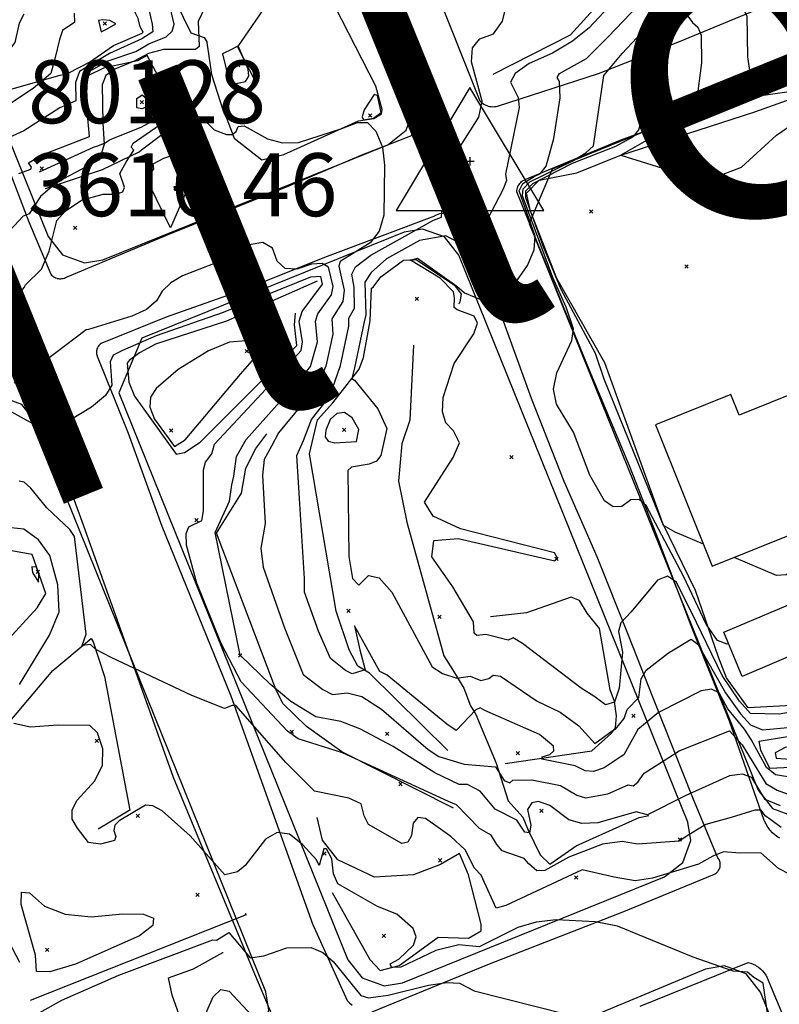
# Model space of a CAD drawing. Extents: x 508808 to 515613, y 869267 to 876080.
# Drawn here: x 513234 to 513687, y 871537 to 872124 of the extents above; entities that cross this region are included whole.
import ezdxf

# ---------------------------------------------------------------- set-up
doc = ezdxf.new("R2010")
doc.units = 0
doc.header["$MEASUREMENT"] = 0
doc.layers.get('0').update_dxf_attribs({"linetype": 'CONTINUOUS'})
for name, color, linetype in [('10$0$BREAKLINES', 6, 'CONTINUOUS'), ('10$0$BUILDINGS', 1, 'CONTINUOUS'), ('10$0$C4NOTE', 4, 'CONTINUOUS'), ('10$0$CONTROLPOINTS', 7, 'CONTINUOUS'), ('10$0$GRIDPOINTS', 1, 'CONTINUOUS'), ('10$0$INDCONT', 1, 'CONTINUOUS'), ('10$0$INTCONT', 7, 'CONTINUOUS'), ('10$0$PAVEDROADS', 5, 'CONTINUOUS')]:
    doc.layers.add(name, color=color, linetype=linetype)
doc.styles.add('10$0$STANDARD', font='TXT')
picture_1 = doc.add_image_def('image1.tif', size_in_pixel=(5219, 3916))

# ---------------------------------------------------------------- blocks, each defined once
blk = doc.blocks.new('10$0$TRI')
at = {"color": 0}
for points in [[(-1, -0.667), (1, -0.667), (0, 1), (-1, -0.667)], [(-0.056, 0), (0.056, 0)], [(0, 0.056), (0, -0.056)]]:
    blk.add_lwpolyline(points, dxfattribs=at)
blk = doc.blocks.new('10$0$X')
at = {"color": 0}
for points in [[(-1, 1), (1, -1)], [(1, 1), (-1, -1)]]:
    blk.add_lwpolyline(points, dxfattribs=at)

msp = doc.modelspace()

# ---------------------------------------------------------------- linework, layer by layer
at = {"layer": '10$0$BREAKLINES'}
for points in [[(513516.513, 872091.762, 3618.9873), (513562.669501, 872115.191239, 3618.1295), (513592.077192, 872147.852322, 3618.1295), (513592.978224, 872160.259046, 3618.0759), (513590.051109, 872183.722002, 3618.0223), (513582.993643, 872199.751154, 3618.0223), (513573.347886, 872211.706759, 3618.0223), (513568.798344, 872222.84235, 3618.4512), (513566.605424, 872234.463403, 3618.9873)], [(513327.102139, 872135.059746, 3618.6657), (513336.195, 872116.522115, 3617.3789), (513344.291292, 872113.676334, 3614.7519), (513345.774705, 872111.039951, 3614.2157), (513345.817362, 872110.667088, 3614.2157), (513345.817362, 872110.667088, 3614.1621), (513348.644272, 872091.617662, 3614.2693), (513355.471826, 872070.003983, 3614.3766), (513357.724073, 872065.08117, 3614.1621), (513362.165593, 872053.663405, 3611.8567), (513378.552767, 872040.752225, 3611.3742), (513391.693194, 872043.815096, 3611.964), (513436.275194, 872064.025234, 3612.0176), (513445.339222, 872065.456137, 3612.232), (513449.909802, 872068.240098, 3612.1784), (513450.366089, 872070.666686, 3612.232), (513446.555868, 872084.585026, 3612.3392), (513414.079493, 872148.037734, 3613.2507)], [(513480.425, 872146.7275, 3613.6441), (513490.258, 872121.8425, 3614.0723), (513508.636, 872075.8555, 3615.6242), (513509.325425, 872075.140311, 3615.7827), (513510.081631, 872074.496141, 3615.9413), (513510.897335, 872073.929195, 3616.0998), (513511.764682, 872073.444931, 3616.2583), (513512.675318, 872073.048014, 3616.4169), (513513.620474, 872072.742266, 3616.5754), (513514.347, 872072.5745, 3616.6944), (513515.330519, 872072.434886, 3616.9315), (513516.322987, 872072.392346, 3617.1685), (513517.314845, 872072.447289, 3617.4055), (513518.296542, 872072.599187, 3617.6426), (513519.012, 872072.7735, 3617.8182), (513579.261, 872092.2295, 3627.5043), (513627.546, 872111.2485, 3633.8189), (513675.764, 872131.1065, 3641.1503)], [(513222.795, 872081.153, 3630.1926), (513258.291062, 872091.166886, 3627.2974), (513263.177782, 872092.319548, 3626.9221), (513275.812525, 872098.859165, 3626.7077), (513290.051263, 872108.83088, 3627.1902), (513307.165488, 872116.309282, 3626.386), (513307.90476, 872116.922699, 3626.0107), (513306.046138, 872120.055791, 3626.1179), (513304.854655, 872125.045996, 3626.3324), (513300.655333, 872133.356201, 3626.9221), (513291.597758, 872131.397196, 3627.1366), (513286.125609, 872131.11652, 3627.0294), (513263.66429, 872132.782955, 3628.6378), (513255.150643, 872132.154316, 3628.6914), (513251.760092, 872131.17822, 3629.2275)], [(513381.480356, 872133.461598, 3612.9826), (513364.148633, 872108.026296, 3611.964), (513374.496181, 872088.002515, 3612.3392), (513374.496181, 872088.002515, 3612.232)], [(513224.107, 872044.2415, 3622.2064), (513239.608, 872003.6865, 3615.2496), (513252.771, 871972.5215, 3611.236), (513253.254224, 871971.987091, 3611.236), (513253.787503, 871971.502619, 3611.236), (513254.365701, 871971.07275, 3611.236), (513254.983249, 871970.701625, 3611.236), (513255.6342, 871970.392817, 3611.236), (513256.312285, 871970.1493, 3611.236), (513256.564, 871970.0775, 3611.236), (513257.268514, 871969.926638, 3611.1856), (513257.984423, 871969.845557, 3611.1352), (513258.704831, 871969.835038, 3611.0848), (513259.422802, 871969.895182, 3611.0344), (513260.131421, 871970.025409, 3610.984), (513260.823862, 871970.224467, 3610.9336), (513261.493459, 871970.490437, 3610.8832), (513262.133761, 871970.820758, 3610.8328), (513262.437, 871971.0065, 3610.8079), (513323.761, 871996.5165, 3608.6673), (513394.276, 872025.0195, 3608.4533), (513437.878, 872043.5165, 3610.5403), (513468.498, 872055.4955, 3613.9117), (513468.953735, 872055.634367, 3614.0048), (513469.393663, 872055.817236, 3614.0979), (513469.81355, 872056.042344, 3614.191), (513470.209349, 872056.307525, 3614.2841), (513470.577251, 872056.610224, 3614.3772), (513470.913712, 872056.947526, 3614.4703), (513471.215491, 872057.316182, 3614.5634), (513471.479682, 872057.712643, 3614.6565), (513471.703741, 872058.13309, 3614.7496), (513471.743, 872058.2185, 3614.7679), (513471.916208, 872058.662321, 3614.7546), (513472.045081, 872059.120982, 3614.7413), (513472.128376, 872059.590067, 3614.728), (513472.165292, 872060.065057, 3614.7146), (513472.155472, 872060.541378, 3614.7013), (513472.099013, 872061.014443, 3614.688), (513471.996457, 872061.479696, 3614.6747), (513471.848791, 872061.932656, 3614.6613), (513471.657439, 872062.368962, 3614.648), (513471.424243, 872062.784411, 3614.6347), (513471.151449, 872063.175002, 3614.6214), (513470.841684, 872063.536974, 3614.608), (513470.826, 872063.5535, 3614.6074), (513460.879, 872089.3095, 3614.1793), (513446.424, 872127.2355, 3614.6074)], [(513245.925, 872033.501, 3619.6307), (513278.252478, 872048.240087, 3618.7729), (513280.797924, 872049.10331, 3618.6657), (513285.072153, 872050.892819, 3615.8777), (513288.191837, 872052.868627, 3615.1272), (513306.66453, 872060.265006, 3613.894), (513326.459041, 872071.201506, 3613.1971), (513325.708444, 872073.705874, 3613.3043), (513310.207842, 872102.923673, 3615.3952), (513304.475179, 872099.731551, 3615.7705), (513284.258635, 872095.314107, 3616.6283), (513275.207737, 872090.938308, 3617.4862)], [(513694.698509, 871715.463646, 3626.5469), (513668.57507, 871714.093894, 3625.5818), (513655.69609, 871731.858404, 3626.1716), (513650.900623, 871744.153053, 3627.2974), (513637.089907, 871784.070845, 3629.7101), (513617.625306, 871823.881438, 3632.1763), (513583.086436, 871919.654268, 3633.7847), (513554.423691, 871969.960702, 3633.9991), (513538.690023, 872010.036242, 3634.16), (513536.337393, 872020.883538, 3634.1064), (513543.891856, 872028.622735, 3634.6425), (513566.336189, 872032.906513, 3635.7148), (513592.135014, 872043.245609, 3635.9829), (513672.458388, 872069.433457, 3638.2882), (513740.950331, 872093.852212, 3640.3792)], [(513687.471097, 871636.289404, 3601.5316), (513686.326, 871636.9865, 3601.657), (513684.629947, 871638.216199, 3601.8289), (513683.062593, 871639.60622, 3602.0009), (513681.639033, 871641.143174, 3602.1728), (513680.372974, 871642.812261, 3602.3447), (513679.276612, 871644.597406, 3602.5166), (513678.360503, 871646.481418, 3602.6886), (513678.18, 871646.9175, 3602.7273), (513657.369, 871706.0805, 3612.8414), (513634.674, 871763.0175, 3620.922), (513613.647, 871817.6925, 3625.6848), (513597.761, 871858.2315, 3629.5378), (513573.701, 871915.7105, 3629.1632), (513557.053, 871956.5085, 3626.7015), (513530.674, 872021.7195, 3621.0826), (513530.714126, 872022.494884, 3621.0917), (513530.83006, 872023.2626, 3621.1009), (513531.020684, 872024.015257, 3621.11), (513531.284164, 872024.745605, 3621.1191), (513531.617962, 872025.44661, 3621.1283), (513531.956, 872026.0165, 3621.1361), (513532.411132, 872026.645534, 3621.2801), (513532.925729, 872027.226929, 3621.4241), (513533.494835, 872027.755085, 3621.5681), (513534.112969, 872028.224915, 3621.7121), (513534.774177, 872028.631895, 3621.8562), (513535.472093, 872028.972106, 3622.0002), (513535.7, 872029.0655, 3622.0458), (513592.251, 872052.4365, 3630.501), (513649.158, 872073.2725, 3637.5649), (513688.329, 872088.4865, 3642.1136)], [(513249.593, 872023.71, 3615.9314), (513283.532169, 872035.061873, 3614.0549), (513305.540814, 872045.512383, 3611.4278), (513306.746933, 872046.762014, 3609.9802), (513319.783096, 872056.396484, 3609.7658), (513322.189103, 872057.535157, 3609.176), (513328.01204, 872056.636393, 3608.5327), (513334.818786, 872048.883515, 3608.4791), (513340.268793, 872035.584482, 3608.4255)], [(513444.457, 871532.8515, 3589.991), (513514.369, 871561.3545, 3592.9342), (513594.355, 871592.5485, 3596.6802), (513648.403, 871614.8355, 3598.0181), (513648.955653, 871615.146478, 3598.0933), (513649.475163, 871615.510128, 3598.1685), (513649.956528, 871615.922947, 3598.2438), (513650.395111, 871616.380961, 3598.319), (513650.786689, 871616.879758, 3598.3943), (513651.127492, 871617.414535, 3598.4695), (513651.414235, 871617.980141, 3598.5447), (513651.443, 871618.0455, 3598.5532), (513651.666379, 871618.638993, 3598.6349), (513651.83051, 871619.251523, 3598.7165), (513651.933812, 871619.877191, 3598.7981), (513651.975291, 871620.509972, 3598.8798), (513651.954547, 871621.143772, 3598.9614), (513651.871779, 871621.772486, 3599.0431), (513651.727785, 871622.39006, 3599.1247), (513651.523951, 871622.990547, 3599.2064), (513651.262241, 871623.568162, 3599.288), (513650.945175, 871624.117345, 3599.3697), (513650.575807, 871624.632805, 3599.4513), (513650.246, 871625.0165, 3599.5165), (513635.557, 871660.4135, 3607.49), (513612.086, 871719.3235, 3617.2296), (513597.016, 871757.6645, 3623.3837), (513578.626, 871804.0865, 3626.5945), (513558.893, 871848.9405, 3627.0761), (513539.327, 871898.5125, 3627.5578), (513521.159, 871948.9375, 3624.4004), (513496.644, 872002.3295, 3618.2463), (513496.203448, 872003.25687, 3618.1191), (513495.67412, 872004.136593, 3617.9919), (513495.061113, 872004.960196, 3617.8647), (513494.37033, 872005.719749, 3617.7375), (513493.608424, 872006.407935, 3617.6103), (513492.782733, 872007.018128, 3617.483), (513491.901209, 872007.544451, 3617.3558), (513490.97234, 872007.981834, 3617.2286), (513490.577, 872008.1355, 3617.1761), (513489.596575, 872008.440243, 3616.9483), (513488.591001, 872008.647419, 3616.7205), (513487.569963, 872008.755035, 3616.4927), (513486.543293, 872008.762053, 3616.2649), (513485.520878, 872008.668406, 3616.0372), (513484.512566, 872008.474996, 3615.8094), (513483.528067, 872008.183685, 3615.5816), (513482.576862, 872007.79728, 3615.3538), (513481.668111, 872007.3195, 3615.126), (513481.525, 872007.2335, 3615.089), (513417.527, 871983.0275, 3608.6138), (513368.174, 871963.4845, 3607.49), (513321.595, 871946.9615, 3607.49), (513283.243, 871931.5325, 3607.1154), (513282.72686, 871931.226745, 3607.084), (513282.243175, 871930.871872, 3607.0525), (513281.796602, 871930.471298, 3607.021), (513281.391443, 871930.028881, 3606.9895), (513281.0316, 871929.548882, 3606.958), (513280.720537, 871929.035923, 3606.9265), (513280.509, 871928.6055, 3606.9014), (513280.292921, 871928.04586, 3606.8049), (513280.132737, 871927.467736, 3606.7084), (513280.029991, 871926.876695, 3606.6119), (513279.985671, 871926.278429, 3606.5153), (513280.000205, 871925.6787, 3606.4188), (513280.073453, 871925.083283, 3606.3223), (513280.204709, 871924.497913, 3606.2258), (513280.39271, 871923.928226, 3606.1293), (513280.464, 871923.7515, 3606.0987), (513298.792, 871877.8235, 3601.8711), (513319.011, 871822.4075, 3601.3359), (513360.063, 871721.2865, 3600.2657), (513408.759, 871585.2835, 3592.6667)], [(513489.565, 871688.651, 3614.6446), (513442.77539, 871734.761489, 3615.1808), (513435.853257, 871738.853244, 3617.5398), (513430.748391, 871748.522256, 3618.8801), (513422.916952, 871771.69395, 3619.0946), (513407.043036, 871865.446967, 3617.5398), (513411.716725, 871885.678279, 3617.1109), (513420.940589, 871895.853339, 3617.1109), (513436.613761, 871915.880641, 3621.3463), (513439.261824, 871922.875046, 3622.2042), (513443.155347, 871944.689967, 3621.4536), (513444.0015, 871964.321499, 3622.3114), (513445.040146, 871964.818069, 3622.6867), (513449.564981, 871970.926335, 3622.8475), (513463.066817, 871980.829934, 3623.8126), (513470.558816, 871981.379465, 3624.2415), (513493.494156, 871965.947249, 3624.1879), (513497.355401, 871960.733637, 3624.1879), (513496.728929, 871956.021118, 3624.2415), (513496.145436, 871954.659244, 3624.2415)], [(513411.654, 871968.393, 3602.0454), (513357.457938, 871944.485832, 3601.7774), (513315.099901, 871930.779081, 3601.831), (513305.591297, 871925.687169, 3602.0454), (513299.501139, 871921.186009, 3601.7237), (513298.224442, 871919.60992, 3601.134), (513299.224923, 871908.176226, 3601.134), (513302.752933, 871899.837787, 3600.9732), (513327.493692, 871865.228489, 3601.2412), (513332.497913, 871866.29746, 3601.5093), (513341.897436, 871872.342836, 3601.8846), (513399.456017, 871929.971747, 3602.4207), (513398.000383, 871942.270747, 3602.9569), (513398.66234, 871949.361712, 3602.9032), (513398.66234, 871949.361712, 3603.1713)], [(513469.017, 871930.321, 3622.2578), (513466.816768, 871885.506399, 3622.9011), (513462.05484, 871871.470776, 3622.9011), (513460.10562, 871849.122806, 3623.2228), (513465.115576, 871824.764908, 3623.9198), (513487.090703, 871745.038845, 3621.3463), (513492.248658, 871736.88688, 3621.3463), (513499.065082, 871725.794778, 3618.8265), (513502.923609, 871715.227692, 3617.7006), (513506.161324, 871710.039879, 3615.0735), (513518.28447, 871681.099431, 3612.3929), (513525.504025, 871658.559259, 3610.3555), (513534.184631, 871648.813659, 3608.6399), (513537.403608, 871641.195352, 3608.5327), (513544.533212, 871626.469573, 3605.155), (513550.406315, 871620.887135, 3604.9406), (513566.006455, 871631.694539, 3605.4231), (513603.625187, 871648.620335, 3607.0315), (513609.247883, 871649.943538, 3607.9965), (513609.247883, 871649.943538, 3607.9429)], [(513234.14013, 871907.48595, 3607.4722), (513234.687098, 871906.793585, 3607.2521), (513235.163569, 871906.050941, 3607.0321), (513235.505, 871905.3955, 3606.8479), (513251.892, 871878.0855, 3604.0116), (513272.06, 871823.2015, 3601.657), (513325.735, 871672.7865, 3598.7137), (513374.118, 871555.5005, 3591.1683), (513389.532, 871519.2995, 3588.7066)], [(513492.871, 871654.325, 3603.3322), (513426.384613, 871687.799933, 3604.0827), (513405.30984, 871702.959336, 3606.2809), (513391.368622, 871716.376992, 3607.1387), (513387.062926, 871724.626459, 3607.9965), (513351.642362, 871818.247812, 3608.2646), (513366.4097, 871842.08922, 3609.4441), (513369.014982, 871856.957379, 3610.0875), (513374.963523, 871868.59248, 3610.2483), (513381.63149, 871877.476811, 3610.3019)], [(513186.513, 871710.528, 3591.4299), (513244.702784, 871773.62999, 3593.36), (513249.690588, 871782.29512, 3593.6817), (513241.689465, 871805.393438, 3593.8425), (513222.825127, 871808.825865, 3594.4859), (513206.208411, 871807.847602, 3595.0757), (513182.947025, 871801.743523, 3594.754), (513164.379989, 871794.228423, 3595.0757), (513158.441187, 871789.064641, 3595.1293)], [(513523.75, 871680.776, 3614.3766), (513575.273082, 871688.428664, 3619.2554), (513586.988133, 871698.85635, 3619.4699), (513589.566311, 871702.216425, 3621.0247), (513590.111083, 871709.293983, 3623.1156), (513588.782965, 871717.884101, 3624.0806), (513586.258071, 871724.718401, 3625.7427), (513579.845748, 871761.381393, 3625.2601), (513572.480139, 871770.575911, 3625.8499), (513568.07942, 871778.005057, 3626.1716), (513563.064934, 871780.091768, 3626.7613), (513536.459083, 871770.674855, 3626.7077), (513514.935287, 871768.250199, 3625.5818)], [(513234.287, 871562.32, 3594.1106), (513209.261252, 871609.752082, 3593.6817), (513196.658011, 871651.049172, 3593.4136), (513195.867537, 871669.090419, 3592.7703), (513199.840703, 871673.700147, 3592.9847), (513212.563973, 871683.23946, 3593.7353), (513224.063873, 871701.019321, 3595.9871), (513253.970758, 871736.20364, 3598.0244), (513276.867474, 871755.400676, 3600.7587), (513278.020547, 871753.481987, 3600.1153), (513284.777999, 871732.669737, 3599.6328), (513299.85902, 871652.9698, 3598.078), (513281.016956, 871641.726748, 3596.8449)], [(513882.914, 871751.615, 3617.9151), (513889.121829, 871733.869853, 3616.95), (513883.268027, 871728.057443, 3617.1645), (513861.13141, 871718.725522, 3617.3789), (513765.742995, 871681.769903, 3617.2717), (513681.460495, 871677.782921, 3617.2181), (513676.09598, 871688.825275, 3617.2181), (513675.079464, 871694.267204, 3617.4325), (513692.085885, 871697.02767, 3617.7006), (513789.490496, 871723.906955, 3617.3253), (513792.710163, 871723.357924, 3617.5934), (513812.187351, 871730.464498, 3617.4325), (513842.689888, 871737.423983, 3617.3789), (513860.777778, 871745.353747, 3617.3789), (513866.385266, 871749.168316, 3617.3789), (513867.243508, 871750.156898, 3617.4325)], [(513420.595, 871603.93, 3594.9148), (513442.931865, 871563.963839, 3595.3973), (513449.20611, 871557.375008, 3595.6118), (513460.414939, 871560.34101, 3596.3088), (513483.775179, 871577.373183, 3596.8985), (513501.769725, 871576.685115, 3597.8636), (513509.366592, 871581.03487, 3598.0244), (513509.406436, 871585.167624, 3598.3997), (513501.832989, 871614.574616, 3598.9895), (513496.399051, 871627.120001, 3599.0431), (513485.143292, 871620.743543, 3599.3111), (513469.065028, 871614.587042, 3599.1503), (513445.702039, 871613.144563, 3598.3461), (513423.9378, 871623.481711, 3598.2925), (513414.786696, 871635.170127, 3597.8636), (513411.515275, 871648.718401, 3597.81)], [(513240.63, 871539.719, 3593.092), (513369.424823, 871590.786929, 3594.9148), (513369.465902, 871590.899555, 3594.9148), (513368.563063, 871591.244162, 3594.9148), (513368.563063, 871591.244162, 3594.8076)], [(513408.759, 871585.2835, 3592.6667), (513429.375, 871539.5545, 3590.5796), (513430.810484, 871538.130839, 3590.5663), (513432.3786, 871536.854736, 3590.553)], [(513264.689, 871481.757, 3587.0872), (513261.55456, 871497.371511, 3587.6234), (513269.529165, 871501.72131, 3587.7306), (513325.941903, 871527.008415, 3590.4113), (513329.373492, 871531.021946, 3590.1432), (513325.208912, 871542.849138, 3589.8751), (513322.948571, 871553.172755, 3589.4998), (513337.824621, 871558.517175, 3590.4113), (513355.236892, 871568.107264, 3590.0896), (513355.603661, 871568.203187, 3589.9288)], [(513604.242, 871536.1025, 3592.8807), (513668.53, 871562.3095, 3596.7872), (513670.086579, 871561.879506, 3596.901), (513671.593516, 871561.299012, 3597.0147), (513673.036298, 871560.573607, 3597.1285), (513673.445, 871560.3345, 3597.1618), (513674.784328, 871559.432262, 3597.0745), (513676.028772, 871558.403092, 3596.9871), (513677.166347, 871557.2569, 3596.8997), (513678.186098, 871556.004726, 3596.8123), (513679.078205, 871554.658629, 3596.7249), (513679.834074, 871553.231571, 3596.6375), (513679.918, 871553.0495, 3596.6267), (513726.066, 871442.8725, 3594.9143)]]:
    msp.add_polyline3d(points, dxfattribs=at)
at = {"layer": '10$0$BUILDINGS'}
for points in [[(513647.202, 871798.459, 3672.0648), (513729.748, 871831.647, 3672.0648), (513700.828696, 871903.575795, 3672.0648), (513663.253157, 871888.468377, 3672.0648), (513658.296558, 871900.796551, 3672.0648), (513613.326097, 871882.71597, 3672.0648), (513647.202, 871798.459, 3672.0648)], [(513870.327, 871789.612, 3669.4914), (513715.357, 871723.894, 3669.4914), (513704.486828, 871749.527015, 3669.4914), (513665.095028, 871732.822167, 3669.4914), (513653.968287, 871759.060199, 3669.4914), (513703.858515, 871780.217106, 3669.4914), (513710.799011, 871763.850682, 3669.4914), (513855.270584, 871825.116623, 3669.4914), (513870.327, 871789.612, 3669.4914)]]:
    msp.add_polyline3d(points, dxfattribs=at)
at = {"layer": '10$0$INDCONT'}
for points in [[(513687.577, 872258.778, 3640), (513685.257, 872231.947, 3640), (513671.617, 872194.194, 3640), (513667.621, 872174.336, 3640), (513664.96, 872157.164, 3640), (513661.463, 872152.22, 3640), (513661.271, 872143.927, 3640), (513665.922, 872129.907, 3640), (513667.713, 872126.595, 3640), (513668.195, 872102.175, 3640), (513670.852, 872084.491, 3640), (513673.27, 872080.263, 3640), (513676.415, 872079.111, 3640), (513695.885, 872081.781, 3640)], [(513594.043, 872141.245, 3620), (513573.827, 872119.326, 3620), (513563.928, 872111.428, 3620), (513551.979, 872104.346, 3620), (513537.977, 872098.082, 3620), (513529.6, 872092.277, 3620), (513526.846, 872086.931, 3620), (513531.52, 872077.91, 3620), (513531.936, 872071.902, 3620), (513523.955, 872032.159, 3620), (513524.403, 872028.33, 3620), (513522.384, 872022.831, 3620), (513508.315, 871996.18, 3620), (513501.372, 871988.091, 3620), (513495.096, 871991.931, 3620), (513488.272, 871995.373, 3620), (513472.637, 871992.701, 3620), (513452.865, 871981.71, 3620), (513443.696, 871973.588, 3620), (513440.024, 871967.83, 3620), (513440.616, 871948.345, 3620), (513439.676, 871944.188, 3620), (513433.806, 871916.818, 3620), (513432.267, 871910.316, 3620), (513433.878, 871909.408, 3620), (513447.804, 871892.223, 3620), (513453.13, 871880.487, 3620), (513449.592, 871864.526, 3620), (513447.032, 871861.171, 3620), (513442.604, 871859.271, 3620), (513432.047, 871857.571, 3620), (513429.82, 871855.507, 3620), (513430.366, 871804.352, 3620), (513432.557, 871791.088, 3620), (513436.472, 871787.264, 3620), (513442.112, 871792.88, 3620), (513448.64, 871791.444, 3620), (513456.055, 871782.954, 3620), (513480.103, 871738.547, 3620), (513486.262, 871734.602, 3620), (513494.945, 871731.812, 3620), (513502.757, 871732.936, 3620), (513509.199, 871730.412, 3620), (513513.986, 871731.492, 3620), (513516.488, 871733.603, 3620), (513520.839, 871732.91, 3620), (513542.672, 871718.028, 3620), (513556.422, 871711.483, 3620), (513567.552, 871703.409, 3620), (513577.084, 871692.849, 3620), (513587.462, 871700.406, 3620), (513589.428, 871701.403, 3620), (513594.569, 871707.597, 3620), (513596.477, 871712.955, 3620), (513603.343, 871720.299, 3620), (513604.763, 871731.413, 3620), (513607.759, 871736.583, 3620), (513621.123, 871746.931, 3620), (513634.52, 871755.05, 3620), (513638.483, 871751.965, 3620), (513655.136, 871722.952, 3620), (513663.907, 871710.502, 3620), (513669.909, 871703.869, 3620), (513677.096, 871701.011, 3620), (513694.423, 871702.565, 3620)], [(513233.615, 872032.6, 3620), (513240.754, 872035.079, 3620), (513241.258, 872036.377, 3620), (513239.374, 872038.856, 3620), (513247.57, 872043.651, 3620), (513275.781, 872054.724, 3620), (513272.819, 872087.458, 3620), (513273.126, 872091.903, 3620), (513287.036, 872099.668, 3620), (513303.409, 872105.258, 3620), (513311.222, 872109.795, 3620), (513321.473, 872114.095, 3620), (513325.118, 872117.474, 3620), (513326.275, 872121.684, 3620), (513322.852, 872136.106, 3620)], [(513326.517, 871869.783, 3600), (513332.888, 871873.873, 3600), (513365.774, 871912.93, 3600), (513377.06, 871925.642, 3600), (513378.979, 871928.865, 3600), (513376.585, 871931.053, 3600), (513369.126, 871932.921, 3600), (513359.209, 871931.965, 3600), (513346.715, 871926.792, 3600), (513328.689, 871915.725, 3600), (513315.551, 871904.378, 3600), (513312.118, 871899.303, 3600), (513311.811, 871893.203, 3600), (513314.629, 871886.079, 3600), (513326.517, 871869.783, 3600)], [(513693.572, 871614.658, 3600), (513686.734, 871618.298, 3600), (513676.204, 871627.552, 3600), (513663.57, 871627.359, 3600), (513653.892, 871628.18, 3600), (513647.422, 871625.712, 3600), (513638.88, 871620.9, 3600), (513611.46, 871612.538, 3600), (513601.265, 871610.869, 3600), (513588.668, 871613.009, 3600), (513569.593, 871617.39, 3600), (513524.102, 871596.306, 3600), (513518.296, 871594.602, 3600), (513509.458, 871614.223, 3600), (513505.394, 871618.534, 3600), (513499.732, 871629.449, 3600), (513491.281, 871637.37, 3600), (513476.196, 871648.143, 3600), (513471.56, 871648.608, 3600), (513468.749, 871645.198, 3600), (513467.761, 871637.913, 3600), (513465.545, 871633.893, 3600), (513462.101, 871633.14, 3600), (513442.133, 871644.436, 3600), (513439.533, 871649.661, 3600), (513437.899, 871656.859, 3600), (513430.551, 871660.182, 3600), (513409.982, 871664.342, 3600), (513392.958, 871681.364, 3600), (513363.057, 871715.492, 3600), (513360.943, 871715.378, 3600), (513356.296, 871713.584, 3600), (513336.88, 871721.487, 3600), (513288.719, 871744.076, 3600), (513279.563, 871748.778, 3600), (513276.337, 871751.812, 3600), (513271.54, 871751.146, 3600), (513273.824, 871757.947, 3600), (513266.815, 871816.276, 3600), (513264.11, 871820.36, 3600), (513250.384, 871833.184, 3600), (513240.865, 871845.048, 3600), (513236.954, 871848.518, 3600), (513233.817, 871849.216, 3600)]]:
    msp.add_polyline3d(points, dxfattribs=at)
at = {"layer": '10$0$INTCONT'}
for points in [[(513344.889, 872131.995, 3616), (513340.718, 872123.104, 3616), (513341.273, 872108.309, 3616), (513338.947, 872106.599, 3616), (513319.858, 872106.522, 3616), (513310.968, 872104.087, 3616), (513302.482, 872099.46, 3616), (513291.002, 872094.796, 3616), (513285.613, 872090.984, 3616), (513283.411, 872085.52, 3616), (513283.699, 872062.615, 3616), (513284.544, 872050.069, 3616), (513281.696, 872040.658, 3616), (513256.488, 872027.434, 3616), (513246.58, 872018.858, 3616), (513239.772, 872008.546, 3616), (513236.215, 872007.054, 3616), (513211.826, 871981.018, 3616)], [(513310.173, 872134.736, 3624), (513313.184, 872121.597, 3624), (513313.664, 872117.107, 3624), (513306.982, 872112.856, 3624), (513287.808, 872104.159, 3624), (513269.814, 872093.439, 3624), (513267.463, 872086.766, 3624), (513267.726, 872075.864, 3624), (513258.122, 872071.674, 3624), (513236.574, 872057.927, 3624), (513227.835, 872054.001, 3624)], [(513695.733, 871672.357, 3616), (513684.972, 871674.053, 3616), (513679.547, 871678.56, 3616), (513670.441, 871695.069, 3616), (513666.417, 871701.325, 3616), (513656.384, 871713.525, 3616), (513651.322, 871722.955, 3616), (513646.803, 871725.13, 3616), (513640.59, 871724.096, 3616), (513615.026, 871711.253, 3616), (513602.711, 871701.205, 3616), (513594.354, 871685.983, 3616), (513592.326, 871684.582, 3616), (513582.72, 871678.302, 3616), (513576.336, 871675.995, 3616), (513571.312, 871676.537, 3616), (513565.36, 871679.398, 3616), (513545.463, 871683.389, 3616), (513545.652, 871684.811, 3616), (513550.411, 871686.3, 3616), (513552.666, 871688.399, 3616), (513552.415, 871691.106, 3616), (513544.069, 871698.142, 3616), (513511.599, 871712.498, 3616), (513508.682, 871714.138, 3616), (513506.204, 871712.868, 3616), (513494.54, 871700.519, 3616), (513488.823, 871704.22, 3616), (513453.395, 871733.512, 3616), (513448.891, 871735.765, 3616), (513433.816, 871762.837, 3616), (513437.007, 871748.614, 3616), (513440.285, 871736.724, 3616), (513432.374, 871734.368, 3616), (513428.409, 871736.213, 3616), (513419.468, 871743.39, 3616), (513412.462, 871759.686, 3616), (513403.95, 871783.092, 3616), (513404.046, 871791.179, 3616), (513401.141, 871838.759, 3616), (513399.546, 871864.499, 3616), (513403.36, 871873.451, 3616), (513408.135, 871885.903, 3616), (513419.124, 871899.769, 3616), (513425.435, 871918.063, 3616), (513430.369, 871941.641, 3616), (513430.518, 871946.419, 3616), (513433.792, 871952.345, 3616), (513433.734, 871964.824, 3616), (513432.3, 871972.547, 3616), (513434.502, 871976.904, 3616), (513443.483, 871983.883, 3616), (513480.947, 872004.769, 3616), (513485.733, 872006.629, 3616), (513485.856, 872009.641, 3616), (513490.051, 872019.497, 3616), (513495.741, 872043.435, 3616), (513494.78, 872045.465, 3616), (513507.942, 872066.189, 3616), (513509.943, 872075.787, 3616), (513503.544, 872099.24, 3616), (513504.231, 872107.402, 3616), (513508.592, 872112.922, 3616), (513516.627, 872115.802, 3616), (513522.098, 872123.386, 3616), (513525.007, 872135.674, 3616)], [(513698.49, 871712.2, 3624), (513687.063, 871710.327, 3624), (513669.927, 871710.609, 3624), (513663.445, 871717.952, 3624), (513652.979, 871733.355, 3624), (513637.85, 871764.898, 3624), (513625.897, 871789.031, 3624), (513620.51, 871792.508, 3624), (513614.547, 871790.145, 3624), (513598.808, 871771.346, 3624), (513592.621, 871764.676, 3624), (513591.214, 871759.553, 3624), (513593.597, 871747.325, 3624), (513591.565, 871725.806, 3624), (513588.799, 871717.421, 3624), (513583.436, 871715.785, 3624), (513577.203, 871720.701, 3624), (513568.981, 871725.855, 3624), (513533.933, 871752.473, 3624), (513528.397, 871755.709, 3624), (513525.454, 871754.421, 3624), (513512.067, 871757.771, 3624), (513506.777, 871757.072, 3624), (513505.178, 871758.567, 3624), (513504.898, 871765.366, 3624), (513492.557, 871786.187, 3624), (513480.036, 871804.116, 3624), (513481.1, 871813.734, 3624), (513495.751, 871815.041, 3624), (513553.255, 871801.585, 3624), (513554.932, 871803.361, 3624), (513553.021, 871806.42, 3624), (513497.023, 871820.786, 3624), (513480.687, 871828.283, 3624), (513475.65, 871836.645, 3624), (513492.68, 871863.337, 3624), (513496.511, 871872.108, 3624), (513492.844, 871879.149, 3624), (513488.386, 871883.862, 3624), (513486.325, 871890.481, 3624), (513486.661, 871899.006, 3624), (513493.36, 871919.233, 3624), (513504.99, 871936.929, 3624), (513507.213, 871943.309, 3624), (513505.227, 871947.537, 3624), (513495.056, 871951.356, 3624), (513493.302, 871952.763, 3624), (513493.536, 871958.427, 3624), (513492.839, 871961.945, 3624), (513484.962, 871970.172, 3624), (513467.309, 871981.015, 3624), (513471.358, 871982.171, 3624), (513494.84, 871965.415, 3624), (513499.387, 871961.54, 3624), (513517.4, 871954.068, 3624), (513520.479, 871954.176, 3624), (513537.014, 871977.816, 3624), (513540.991, 871986.979, 3624), (513541.591, 871995.254, 3624), (513532, 872022.334, 3624), (513534.205, 872026.571, 3624), (513540.904, 872030.82, 3624), (513544.836, 872032.643, 3624), (513548.118, 872037.013, 3624), (513552.73, 872053.396, 3624), (513556.547, 872077.748, 3624), (513556.125, 872087.474, 3624), (513554.786, 872089.756, 3624), (513556.072, 872092.252, 3624), (513572.101, 872101.194, 3624), (513585.196, 872114.013, 3624), (513602.962, 872132.71, 3624)], [(513236.63, 872127.534, 3632), (513233.946, 872122.289, 3632), (513231.244, 872110.726, 3632), (513223.821, 872100.74, 3632), (513219.351, 872098.712, 3632), (513214.713, 872099.452, 3632), (513202.437, 872106.853, 3632), (513197.188, 872106.951, 3632), (513188.091, 872101.278, 3632), (513174.605, 872090.752, 3632), (513169.053, 872084.195, 3632), (513165.554, 872077.07, 3632), (513160.734, 872054.662, 3632), (513149.401, 872067.122, 3632), (513146.286, 872072.748, 3632), (513139.902, 872073.877, 3632), (513111.73, 872071.374, 3632), (513097.444, 872076.044, 3632), (513085.524, 872087.429, 3632), (513064.895, 872125.114, 3632)], [(513266.607, 872128.228, 3628), (513266.909, 872122.566, 3628), (513264.127, 872120.891, 3628), (513259.641, 872117.913, 3628), (513257.989, 872112.522, 3628), (513255.417, 872101.833, 3628), (513252.841, 872092.267, 3628), (513242.259, 872083.35, 3628), (513224.58, 872071.538, 3628)], [(513656.862679, 871752.234915, 3628), (513656.08, 871751.909, 3628), (513650.217, 871754.209, 3628), (513643.458, 871763.847, 3628), (513630.294, 871792.228, 3628), (513607.757, 871834.666, 3628), (513603.505, 871838.242, 3628), (513598.655, 871838.011, 3628), (513593.208, 871833.973, 3628), (513587.99, 871833.78, 3628), (513583.001, 871837.432, 3628), (513574.175, 871852.825, 3628), (513564.491, 871878.354, 3628), (513554.345, 871894.999, 3628), (513552.537, 871904.025, 3628), (513554.473, 871913.829, 3628), (513563.495, 871933.104, 3628), (513564.497, 871939.911, 3628), (513560.078, 871952.803, 3628), (513552.188, 871970.601, 3628), (513534.093, 872019.364, 3628), (513534.339, 872023.409, 3628), (513538.386, 872027.579, 3628), (513563.539, 872039.967, 3628), (513571.783, 872044.885, 3628), (513576.285, 872049.164, 3628), (513582.506, 872091.031, 3628), (513593.499, 872104.091, 3628), (513610.877, 872122.885, 3628), (513614.294, 872129.375, 3628)], [(513641.928587, 871811.57516, 3632), (513624.992, 871818.804, 3632), (513618.016, 871822.822, 3632), (513582.726, 871910.033, 3632), (513577.504, 871925.338, 3632), (513557.031, 871963.427, 3632), (513546.287, 871989.303, 3632), (513536.069, 872018.001, 3632), (513536.069, 872022.215, 3632), (513540.191, 872026.581, 3632), (513563.891, 872038.784, 3632), (513589.746, 872048.889, 3632), (513600.291, 872054.546, 3632), (513603.412, 872058.548, 3632), (513606.907, 872071.623, 3632), (513611.824, 872096.849, 3632), (513616.903, 872109.011, 3632), (513622.3, 872116.543, 3632), (513623.163, 872128.281, 3632)], [(513632.03, 872127.236, 3636), (513635.343, 872122.663, 3636), (513638.617, 872119.91, 3636), (513640.604, 872114.961, 3636), (513640.716, 872098.477, 3636), (513637.743, 872075.483, 3636), (513632.081, 872068.144, 3636), (513621.95, 872060.293, 3636), (513592.734, 872043.482, 3636), (513632.829, 872031.075, 3636), (513650.114, 872030.752, 3636), (513664.633, 872036.288, 3636), (513685.468, 872055.506, 3636), (513691.882, 872059.755, 3636)], [(513281.159, 872123.871, 3624), (513282.735, 872116.971, 3624), (513286.361, 872118.755, 3624), (513291.439, 872121.854, 3624), (513287.999, 872123.781, 3624), (513283.871, 872124.107, 3624), (513281.159, 872123.871, 3624)], [(513355.176, 872103.968, 3612), (513359.009, 872087.541, 3612), (513361.229, 872085.806, 3612), (513368.845, 872087.511, 3612), (513370.843, 872090.53, 3612), (513370.502, 872094.852, 3612), (513364.472, 872108.649, 3612), (513360.963, 872106.701, 3612), (513355.176, 872103.968, 3612)], [(513306.988, 872071.218, 3612), (513304.105, 872071.804, 3612), (513304.016, 872077.38, 3612), (513307.312, 872079.4, 3612), (513313.845, 872074.007, 3612), (513311.7, 872072.872, 3612), (513306.988, 872071.218, 3612)], [(513445.232, 872065.542, 3612), (513449.762, 872068.958, 3612), (513447.542, 872079.026, 3612), (513445.611, 872079.733, 3612), (513439.641, 872070.458, 3612), (513438.408, 872066.345, 3612), (513439.28, 872064.539, 3612), (513445.232, 872065.542, 3612)], [(513217.412, 871945.594, 3612), (513235.105, 871962.439, 3612), (513236.915, 871964.609, 3612), (513237.704, 871966.3, 3612), (513247.284, 871975.526, 3612), (513251.702, 871986.235, 3612), (513256.379, 872004.497, 3612), (513261.231, 872010.137, 3612), (513271.059, 872016.75, 3612), (513284.022, 872020.239, 3612), (513291.449, 872020.3, 3612), (513295.659, 872021.725, 3612), (513296.652, 872024.514, 3612), (513293.895, 872032.594, 3612), (513297.901, 872039.765, 3612), (513302.247, 872046.549, 3612), (513300.596, 872048.322, 3612), (513301.878, 872050.683, 3612), (513325.744, 872067.244, 3612), (513338.488, 872065.532, 3612), (513345.251, 872063.542, 3612), (513350.234, 872058.7, 3612), (513357.597, 872055.887, 3612), (513360.896, 872055.93, 3612), (513363.202, 872057.531, 3612), (513364.513, 872060.691, 3612), (513368.078, 872061.043, 3612), (513381.969, 872053.322, 3612), (513390.837, 872050.838, 3612), (513400.5, 872051.134, 3612), (513426.374, 872059.451, 3612), (513435.532, 872062.907, 3612), (513441.642, 872062.89, 3612), (513446.589, 872057.866, 3612), (513450.461, 872048.36, 3612), (513451.636, 872037.482, 3612), (513451.291, 872007.748, 3612), (513448.502, 871998.246, 3612), (513443.22, 871991.304, 3612), (513425.309, 871980.221, 3612), (513424.577, 871977.263, 3612), (513427.633, 871963.007, 3612), (513426.967, 871956.346, 3612), (513420.346, 871945.865, 3612), (513420.994, 871936.849, 3612), (513416.664, 871917.801, 3612), (513411.461, 871905.512, 3612), (513388.62, 871877.9, 3612), (513384.312, 871870.109, 3612), (513380.072, 871862.036, 3612), (513379.083, 871852.687, 3612), (513380.566, 871823.975, 3612), (513377.94, 871809.277, 3612), (513379.437, 871797.822, 3612), (513392.071, 871761.8, 3612), (513403.271, 871734.012, 3612), (513415.047, 871724.985, 3612), (513420.813, 871722.068, 3612), (513429.399, 871722.917, 3612), (513438.274, 871720.834, 3612), (513449.93, 871713.325, 3612), (513477.768, 871689.266, 3612), (513484.053, 871684.946, 3612), (513499.286, 871680.396, 3612), (513518.013, 871678.875, 3612), (513523.084, 871670.678, 3612), (513526.557, 871669.267, 3612), (513528.327, 871670.892, 3612), (513539.567, 871671.153, 3612), (513556.672, 871667.797, 3612), (513566.443, 871661.923, 3612), (513571.499, 871660.436, 3612), (513584.872, 871662.757, 3612), (513596.938, 871668.067, 3612), (513599.981, 871667.568, 3612), (513602.78, 871669.762, 3612), (513606.506, 871675.175, 3612), (513621.178, 871684.367, 3612), (513627.354, 871688.382, 3612), (513657.38, 871700.408, 3612), (513665.015, 871692.018, 3612), (513679.135, 871669.024, 3612), (513685.878, 871664.991, 3612), (513698.364, 871660.353, 3612)], [(513443.386, 872067.021, 3608), (513443.249, 872067.707, 3608), (513443.025, 872066.96, 3608), (513443.386, 872067.021, 3608)], [(513324.214, 872000.2, 3608), (513311.439, 872026.141, 3608), (513311.104, 872030.923, 3608), (513314.255, 872035.432, 3608), (513313.846, 872038.277, 3608), (513320.145, 872041.78, 3608), (513327.094, 872044.068, 3608), (513332.286, 872044.278, 3608), (513335.721, 872042.409, 3608), (513337.399, 872038.462, 3608), (513336.866, 872032.019, 3608), (513334.122, 872023.077, 3608), (513324.214, 872000.2, 3608)], [(513326.931, 872022.294, 3604), (513326.389, 872024.827, 3604), (513327.773, 872024.739, 3604), (513327.564, 872023.756, 3604), (513326.931, 872022.294, 3604)], [(513687.88, 871655.581, 3608), (513678.723, 871659.488, 3608), (513670.694, 871672.564, 3608), (513665.152, 871674.585, 3608), (513657.432, 871673.43, 3608), (513631.078, 871661.555, 3608), (513608.475, 871650.243, 3608), (513601.697, 871652.025, 3608), (513578.948, 871645.434, 3608), (513569.419, 871645.003, 3608), (513561.575, 871647.309, 3608), (513550.371, 871655.852, 3608), (513543.605, 871658.212, 3608), (513539.521, 871657.466, 3608), (513537.082, 871653.398, 3608), (513538.978, 871644.035, 3608), (513538.268, 871639.527, 3608), (513535.312, 871639.94, 3608), (513530.689, 871647.11, 3608), (513517.815, 871653.721, 3608), (513508.828, 871664.458, 3608), (513501.144, 871668.242, 3608), (513496.326, 871668.365, 3608), (513481.741, 871675.202, 3608), (513456.955, 871691.016, 3608), (513436.929, 871701.512, 3608), (513425.629, 871705.95, 3608), (513410.831, 871708.66, 3608), (513395.823, 871717.859, 3608), (513383.644, 871728.159, 3608), (513365.65, 871745.388, 3608), (513350.829, 871818.553, 3608), (513359.404, 871837.179, 3608), (513360.735, 871846.952, 3608), (513361.856, 871852.203, 3608), (513363.433, 871863.782, 3608), (513369.201, 871873.915, 3608), (513402.582, 871911.319, 3608), (513407.537, 871917.563, 3608), (513411.737, 871932.181, 3608), (513410.503, 871944.646, 3608), (513411.982, 871948.955, 3608), (513420.142, 871960.347, 3608), (513421.212, 871965.171, 3608), (513418.372, 871976.839, 3608), (513414.508, 871979.019, 3608), (513408.174, 871978.557, 3608), (513399.371, 871975.455, 3608), (513392.55, 871976.022, 3608), (513387.711, 871980.259, 3608), (513384.854, 871988.166, 3608), (513379.275, 871991.406, 3608), (513370.975, 871989.981, 3608), (513349.671, 871978.787, 3608), (513331.332, 871971.555, 3608), (513324.352, 871967.499, 3608), (513319.19, 871962.508, 3608), (513315.846, 871956.582, 3608), (513309.812, 871951.558, 3608), (513301.087, 871947.435, 3608), (513275.158, 871939.616, 3608), (513273.933, 871939.411, 3608), (513236.173, 871910.689, 3608), (513230.904, 871907.498, 3608)], [(513688.206, 871642.638, 3604), (513682.13, 871647.203, 3604), (513678.672, 871649.659, 3604), (513676.373, 871653.109, 3604), (513672.636, 871653.084, 3604), (513658.521, 871648.656, 3604), (513643.286, 871644.457, 3604), (513633.248, 871638.41, 3604), (513627.493, 871634.598, 3604), (513602.559, 871632.802, 3604), (513593.442, 871634.334, 3604), (513581.814, 871632.815, 3604), (513561.628, 871624.981, 3604), (513547.283, 871617.054, 3604), (513542.514, 871616.968, 3604), (513537.862, 871621.019, 3604), (513534.974, 871624.183, 3604), (513521.989, 871628.729, 3604), (513518.714, 871632.498, 3604), (513515.376, 871638.183, 3604), (513508.439, 871642.147, 3604), (513494.651, 871656.13, 3604), (513489.881, 871658.273, 3604), (513426.721, 871687.199, 3604), (513400.212, 871695.491, 3604), (513393.87, 871700.148, 3604), (513366.222, 871729.55, 3604), (513354.403, 871752.463, 3604), (513339.763, 871788.349, 3604), (513333.587, 871811.084, 3604), (513333.399, 871817.959, 3604), (513335.054, 871821.985, 3604), (513342.715, 871825.743, 3604), (513343.725, 871831.432, 3604), (513343.868, 871855.923, 3604), (513345.014, 871860.424, 3604), (513348.8, 871865.377, 3604), (513350.288, 871871.308, 3604), (513381.217, 871904.181, 3604), (513402.029, 871927.135, 3604), (513402.75, 871932.24, 3604), (513400.795, 871944.634, 3604), (513402.714, 871950.224, 3604), (513414.809, 871966.67, 3604), (513413.859, 871971.166, 3604), (513407.615, 871970.709, 3604), (513355.586, 871949.735, 3604), (513315.505, 871935.763, 3604), (513295.528, 871927.145, 3604), (513290.021, 871924.215, 3604), (513288.113, 871920.389, 3604), (513289.174, 871906.355, 3604), (513285.277, 871900.211, 3604), (513277.094, 871893.328, 3604), (513251.756, 871878.062, 3604), (513224.221, 871893.284, 3604)], [(513434.991, 871872.864, 3616), (513436.448, 871880.017, 3616), (513432.409, 871887.008, 3616), (513427.894, 871890.069, 3616), (513423.373, 871889.514, 3616), (513419.251, 871885.853, 3616), (513416.751, 871879.591, 3616), (513416.263, 871875.548, 3616), (513418.072, 871873.004, 3616), (513422.179, 871871.958, 3616), (513434.991, 871872.864, 3616)], [(513234.118, 871727.994, 3596), (513252.026, 871757.339, 3596), (513257.788, 871771.366, 3596), (513256.993, 871787.285, 3596), (513252.113, 871804.934, 3596), (513245.502, 871814.213, 3596), (513236.691, 871820.614, 3596), (513229.207, 871821.389, 3596)], [(513747.429828, 871779.384683, 3632), (513744.279, 871779.626, 3632), (513732.321, 871783.554, 3632), (513723.119, 871790.283, 3632), (513709.321, 871809.593, 3632), (513696.961, 871796.826, 3632), (513691.137, 871793.403, 3632), (513685.444, 871793.002, 3632), (513660.310617, 871803.72938, 3632)], [(513244.147, 871797.907, 3592), (513241.53, 871798.026, 3592), (513241.797, 871794.673, 3592), (513245.438, 871789.018, 3592), (513245.662, 871793.541, 3592), (513244.147, 871797.907, 3592)], [(513680.118, 871532.092, 3596), (513677.543, 871550, 3596), (513672.038, 871553.206, 3596), (513668.215, 871556.519, 3596), (513659.661, 871556.967, 3596), (513635.76, 871565.501, 3596), (513590.695, 871583.925, 3596), (513577.347, 871586.525, 3596), (513554.046, 871587.683, 3596), (513542.138, 871586.296, 3596), (513531.219, 871583.124, 3596), (513508.141, 871571.662, 3596), (513495.986, 871572.79, 3596), (513482.259, 871569.305, 3596), (513461.541, 871559.476, 3596), (513455.805, 871559.305, 3596), (513455.125, 871561.405, 3596), (513460.35, 871564.182, 3596), (513469.058, 871572.601, 3596), (513470.6, 871577.583, 3596), (513468.776, 871582.567, 3596), (513459.05, 871591.098, 3596), (513447.552, 871595.657, 3596), (513423.957, 871609.088, 3596), (513421.391, 871615.105, 3596), (513420.298, 871624.101, 3596), (513417.062, 871629.923, 3596), (513415.521, 871629.914, 3596), (513412.677, 871619.975, 3596), (513411.238, 871623.355, 3596), (513402.83, 871632.574, 3596), (513395.115, 871638.755, 3596), (513387.767, 871639.809, 3596), (513380.787, 871635.737, 3596), (513368.588, 871620.065, 3596), (513364.032, 871616.321, 3596), (513356.546, 871614.451, 3596), (513335.835, 871637.802, 3596), (513319.107, 871652.723, 3596), (513313.63, 871655.691, 3596), (513309.216, 871655.966, 3596), (513293.528, 871646.662, 3596), (513290.964, 871643.999, 3596), (513290.329, 871640.905, 3596), (513291.622, 871637.38, 3596), (513290.719, 871634.857, 3596), (513282.322, 871632.813, 3596), (513275.295, 871633.839, 3596), (513268.696, 871642.29, 3596), (513265.557, 871647.648, 3596), (513265.483, 871653.217, 3596), (513268.474, 871658.997, 3596), (513279.066, 871670.456, 3596), (513283.574, 871679.823, 3596), (513283.696, 871689.651, 3596), (513280.6, 871699.155, 3596), (513276.084, 871703.438, 3596), (513257.184, 871703.699, 3596), (513240.72, 871702.471, 3596), (513230.744, 871704.662, 3596)], [(513690.96, 871690.558, 3616), (513684.681, 871687.316, 3616), (513685.265, 871684.094, 3616), (513699.064, 871683.003, 3616), (513716.881, 871684.771, 3616), (513713.64, 871686.378, 3616), (513690.96, 871690.558, 3616)], [(513243.534, 871566.532, 3592), (513235.12, 871596.817, 3592), (513235.339, 871604.208, 3592), (513239.985, 871603.849, 3592), (513249.056, 871595.739, 3592), (513261.362, 871590.948, 3592), (513276.901, 871589.476, 3592), (513295.675, 871591.324, 3592), (513308.051, 871591.067, 3592), (513314.03, 871588.705, 3592), (513313.612, 871584.238, 3592), (513305.718, 871578.161, 3592), (513267.499, 871561.177, 3592), (513252.143, 871556.606, 3592), (513244.279, 871556.763, 3592), (513243.534, 871566.532, 3592)], [(513239.537, 871528.637, 3592), (513259.276, 871539.866, 3592), (513293.261, 871554.599, 3592), (513349.28, 871575.739, 3592), (513351.496, 871575.564, 3592), (513358.883, 871580.157, 3592), (513371.645, 871565.034, 3592), (513379.832, 871566.234, 3592), (513393.538, 871570.914, 3592), (513408.014, 871571.123, 3592), (513414.906, 871568.163, 3592), (513421.356, 871562.696, 3592), (513437.602, 871542.472, 3592), (513442.262, 871541.161, 3592), (513453.895, 871542.786, 3592), (513477.965, 871548.737, 3592), (513488.851, 871550.298, 3592), (513496.405, 871549.848, 3592), (513505.255, 871545.413, 3592), (513560.343, 871531.347, 3592)], [(513345.154, 871531.83, 3588), (513349.535, 871541.853, 3588), (513354.158, 871546.21, 3588), (513359.027, 871545.23, 3588), (513380.781, 871521.853, 3588)]]:
    msp.add_polyline3d(points, dxfattribs=at)
at = {"layer": '10$0$PAVEDROADS'}
for points in [[(513094.102671, 872383.880923, 0), (513251.248458, 871994.931451, 0), (513259.803882, 871984.020177, 0), (513272.857733, 871979.345976, 0), (513283.79322, 871981.117019, 0), (513453.715586, 872049.770111, 0), (513464.626859, 872058.325535, 0), (513469.30106, 872071.379386, 0), (513467.530017, 872082.314872, 0), (513309.590427, 872473.229075, 0), (513301.034991, 872484.140347, 0), (513287.981132, 872488.814544, 0), (513276.778295, 872486.93368, 0), (513107.649732, 872416.315857, 0), (513094.102671, 872383.880923, 0)], [(513480.425, 872146.7275, 3702.3471), (513490.258, 872121.8425, 3702.3471), (513508.636, 872075.8555, 3702.3471), (513509.325425, 872075.140311, 3702.3471), (513510.081631, 872074.496141, 3702.3471), (513510.897335, 872073.929195, 3702.3471), (513511.764682, 872073.444931, 3702.3471), (513512.675318, 872073.048014, 3702.3471), (513513.620474, 872072.742266, 3702.3471), (513514.347, 872072.5745, 3702.3471), (513515.330519, 872072.434886, 3702.3471), (513516.322987, 872072.392346, 3702.3471), (513517.314845, 872072.447289, 3702.3471), (513518.296542, 872072.599187, 3702.3471), (513519.012, 872072.7735, 3702.3471), (513579.261, 872092.2295, 3702.3471), (513627.546, 872111.2485, 3702.3471), (513675.764, 872131.1065, 3702.3471)], [(513537.976732, 872002.688097, 0), (513674.457758, 871664.885704, 0), (513683.013182, 871653.97443, 0), (513696.067033, 871649.300229, 0), (513707.002519, 871651.071272, 0), (513894.735469, 871726.920307, 0), (513905.646743, 871735.475731, 0), (513910.320944, 871748.529582, 0), (513908.549901, 871759.465069, 0), (513771.879648, 872097.735813, 0), (513763.324203, 872108.647084, 0), (513750.270338, 872113.321277, 0), (513739.277089, 872111.526808, 0), (513551.733365, 872035.209423, 0), (513537.976732, 872002.688097, 0)], [(513293.282103, 871901.883408, 0), (513429.830162, 871563.915103, 0), (513438.385586, 871553.00383, 0), (513451.439437, 871548.329629, 0), (513462.374923, 871550.100672, 0), (513618.752657, 871613.281377, 0), (513629.66393, 871621.836801, 0), (513634.338131, 871634.890652, 0), (513632.567088, 871645.826138, 0), (513495.997854, 871983.846855, 0), (513487.442426, 871994.758128, 0), (513474.388572, 871999.432328, 0), (513463.445324, 871997.658147, 0), (513307.088767, 871934.425029, 0), (513293.282103, 871901.883408, 0)], [(512879.995909, 871735.420909, 0), (513016.506121, 871397.546279, 0), (513025.061545, 871386.635005, 0), (513038.115396, 871381.960804, 0), (513049.050882, 871383.731847, 0), (513367.174752, 871512.262233, 0), (513378.086025, 871520.817658, 0), (513382.760226, 871533.871509, 0), (513380.989183, 871544.806995, 0), (513243.946161, 871884.000377, 0), (513235.390721, 871894.911648, 0), (513222.336859, 871899.585843, 0), (513211.305392, 871897.775787, 0), (512893.714334, 871767.926649, 0), (512879.995909, 871735.420909, 0)], [(513471.936685, 871459.955699, 0), (513528.03062, 871321.118337, 0), (513536.586044, 871310.207063, 0), (513549.639895, 871305.532862, 0), (513560.575381, 871307.303905, 0), (513719.03665, 871371.326414, 0), (513729.947924, 871379.881838, 0), (513734.622125, 871392.935689, 0), (513732.851082, 871403.871175, 0), (513675.987909, 871544.612465, 0), (513667.432476, 871555.523737, 0), (513654.378619, 871560.197935, 0), (513643.165339, 871558.312708, 0), (513485.473307, 871492.386272, 0), (513471.936685, 871459.955699, 0)]]:
    msp.add_polyline3d(points, dxfattribs=at)

# ---------------------------------------------------------------- block references
at = {"layer": '10$0$CONTROLPOINTS', "xscale": 44, "yscale": 44, "zscale": 44}
msp.add_blockref('10$0$TRI', (513502.68, 872039.89, 3616.46), dxfattribs=at)
at = {"layer": '10$0$GRIDPOINTS'}
for p in [(513284.931, 872121.949, 3622.9996), (513364.565, 872097.247, 3609.7765), (513307.103, 872075.098, 3611.329), (513443.267, 872067.116, 3607.7422), (513247.386, 872035.656, 3618.5562), (513327.116, 872023.802, 3603.7271), (513574.956, 872009.98, 3634.0813), (513267.282, 872000.196, 3609.2412), (513631.882, 871977.122, 3633.5459), (513471.095, 871957.928, 3621.0724), (513369.689, 871926.621, 3598.8019), (513324.477, 871879.29, 3597.41), (513427.685, 871879.77, 3613.8987), (513527.48, 871863.476, 3625.0875), (513339.628, 871825.875, 3602.9241), (513554.346, 871802.898, 3623.9097), (513245.071, 871795.092, 3591.3071), (513430.211, 871771.96, 3616.0401), (513484.507, 871768.276, 3620.6976), (513365.699, 871745.321, 3608.0099), (513600.178, 871709.292, 3617.3785), (513396.494, 871699.7, 3604.5301), (513453.353, 871698.536, 3609.3483), (513280.241, 871694.45, 3595.3222), (513531.282, 871687.029, 3612.1321), (513461.345, 871668.633, 3602.014), (513304.607, 871649.676, 3594.3586), (513545.325, 871652.702, 3606.2968), (513627.883, 871635.629, 3604.2089), (513415.932, 871627.126, 3592.3778), (513484.989, 871623.128, 3596.3393), (513566.098, 871612.978, 3598.8555), (513340.157, 871602.604, 3592.6454), (513451.382, 871578.056, 3593.9303), (513250.555, 871569.73, 3590.397)]:
    msp.add_blockref('10$0$X', p, dxfattribs=at)

# ---------------------------------------------------------------- texts
at = {"layer": '10$0$C4NOTE', "style": '10$0$STANDARD'}
msp.add_text('M c M i l l e n ', height=200, rotation=22.116170892, dxfattribs=at).set_placement((512528.024933, 871538.00382))
at = {"layer": '10$0$CONTROLPOINTS', "style": '10$0$STANDARD'}
for s, p in [('80128', (513239.145103, 872062.53535, 3616.46)), ('3616.46', (513239.145103, 872007.145808, 3616.46))]:
    msp.add_text(s, height=37.5, dxfattribs=at).set_placement(p)

# ---------------------------------------------------------------- referenced raster images: frames only (the image files are external)
image = msp.add_image(picture_1, insert=(508808.1664, 869280.3587), size_in_units=(6800.886109, 5102.945009))
image.dxf.flags = 7

doc.saveas('drawing.dxf')
